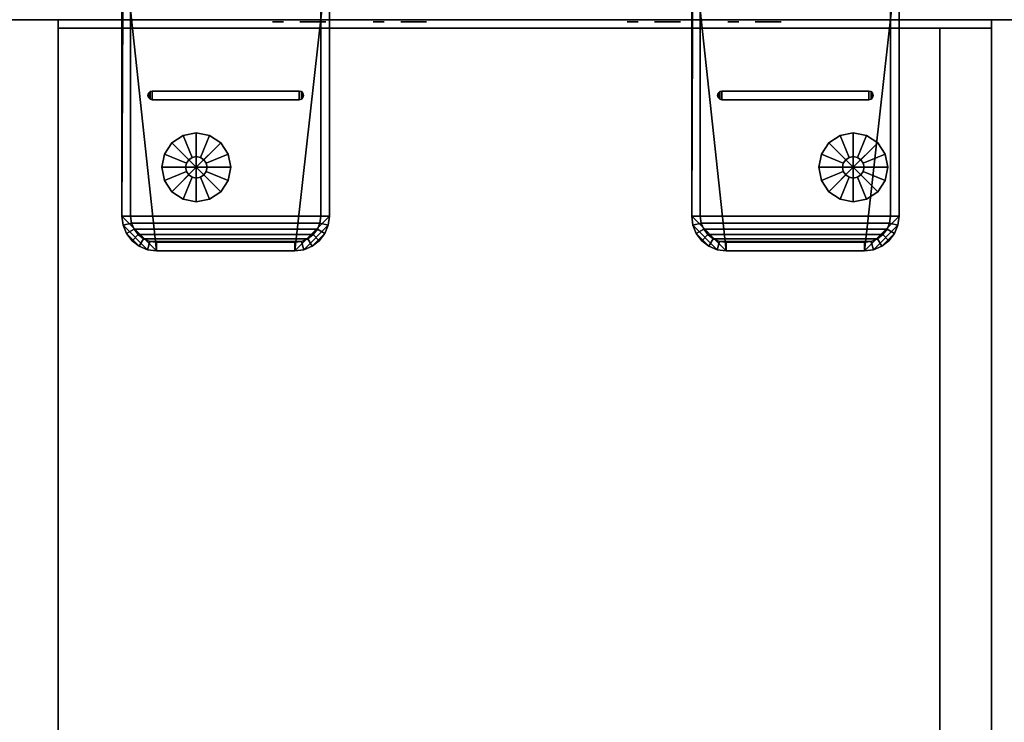
# Model space of a CAD drawing. Units: inches. Extents: x 0 to 363, y 3 to 145.
# Drawn here: x 84 to 98, y 56 to 66 of the extents above; entities that cross this region are included whole.
import ezdxf

# ---------------------------------------------------------------- set-up
doc = ezdxf.new("R2010")
doc.units = ezdxf.units.IN
doc.header["$MEASUREMENT"] = 0
for name, color, linetype in [('A-FURN', 7, 'Continuous'), ('AFUEL-2D-TX', 5, 'Continuous'), ('AFUEL-3D', 252, 'Continuous'), ('AFUEL-3D-BLK', 250, 'Continuous'), ('AFUFU-2D-PB-AC-TX', 2, 'Continuous'), ('AFUFU-2D-PB-CV-TX', 3, 'Continuous'), ('AFUFU-2D-PB-TX', 5, 'Continuous'), ('AFUFU-2D-ST-TX', 6, 'Continuous'), ('AFUFU-3D-GL', 7, 'Continuous'), ('AFUFU-3D-PB', 5, 'Continuous'), ('AFUFU-3D-PB-CV', 3, 'Continuous'), ('AFUFU-3D-PB-LD-AC', 6, 'Continuous'), ('AFUFU-3D-ST-EP', 6, 'Continuous'), ('AFUFU-3D-ST-H', 6, 'Continuous'), ('AFUFU-3D-ST-V', 6, 'Continuous')]:
    doc.layers.add(name, color=color, linetype=linetype)
doc.styles.get("Standard").update_dxf_attribs({"font": 'arial.ttf'})

# ---------------------------------------------------------------- blocks, each defined once
blk = doc.blocks.new('3_YNB60')
at = {"layer": 'AFUFU-2D-PB-TX', "flags": 1}
for tag, height in [('CAPTG', 2.5), ('CAPPN', 0.001), ('CAPMG', 0.001), ('CAPMC', 0.001), ('CAPQT', 0.001), ('CAPDH', 0.001), ('CAPGC', 0.001)]:
    blk.add_attdef(tag, (0, 0), '', height=height, dxfattribs=at)
at = {"layer": 'AFUFU-3D-PB'}
mesh = blk.add_polyface(dxfattribs=at)
corners = [(0, -1.073, -1.784), (60, -1.073, -1.784), (60, -1.073, -2.216), (0, -1.073, -2.216), (0, -0.63, -3.295), (60, -0.63, -3.295), (60, -1.5, -3.295), (0, -1.5, -3.295), (60, -1.5, -2.216), (0, -1.5, -2.216), (0, -1.5, -1.784), (60, -1.5, -1.784), (60, -1.5), (0, -1.5), (60, -1.35), (0, -1.35), (60, -1.328, -0.25), (0, -1.328, -0.25), (60, -0.425, -0.25), (0, -0.425, -0.25), (60, -0.412, -1.07), (0, -0.412, -1.07), (60, 0.412, -1.07), (0, 0.412, -1.07), (60, 0.425, -0.25), (0, 0.425, -0.25), (60, 1.328, -0.25), (0, 1.328, -0.25), (60, 1.35), (0, 1.35), (60, 1.5), (0, 1.5), (60, 1.5, -1.784), (0, 1.5, -1.784), (0, 1.5, -2.216), (60, 1.5, -2.216), (60, 1.5, -3.295), (0, 1.5, -3.295), (0, 1.073, -1.784), (60, 1.073, -1.784), (60, 1.073, -2.216), (0, 1.073, -2.216), (60, 0.63, -3.295), (0, 0.63, -3.295), (0, 0.63, -3.045), (60, 0.63, -3.045), (60, -0.63, -3.045), (0, -0.63, -3.045)]
mesh.append_faces([[corners[k] for k in face] for face in [(0, 1, 2, 3), (7, 6, 5, 4), (9, 8, 6, 7), (2, 8, 9, 3), (13, 12, 11, 10), (15, 14, 12, 13), (17, 16, 14, 15), (19, 18, 16, 17), (21, 20, 18, 19), (23, 22, 20, 21), (25, 24, 22, 23), (27, 26, 24, 25), (29, 28, 26, 27), (31, 30, 28, 29), (33, 32, 30, 31), (0, 10, 11, 1), (37, 36, 35, 34), (41, 40, 39, 38), (35, 40, 41, 34), (33, 38, 39, 32), (43, 42, 36, 37), (47, 46, 45, 44), (43, 44, 45, 42), (5, 46, 47, 4)]])
blk = doc.blocks.new('3_YNC60D2C00')
at = {"layer": 'AFUFU-3D-PB-CV'}
for p in [(27.437, -1.5, -4.42), (32.563, -1.5, -4.42)]:
    blk.add_point(p, dxfattribs=at)
at = {"layer": 'AFUFU-2D-PB-CV-TX', "flags": 1}
for tag, height in [('CAPTG', 2.5), ('CAPPN', 0.001), ('CAPMG', 0.001), ('CAPMC', 0.001), ('CAPQT', 0.001), ('CAPDH', 0.001), ('CAPGC', 0.001)]:
    blk.add_attdef(tag, (0, 0), '', height=height, dxfattribs=at)
at = {"layer": 'AFUFU-3D-PB-CV'}
mesh = blk.add_polyface(dxfattribs=at)
corners = [(60, -1.5, -3.346), (33.8955, -1.5, -3.745), (33.8955, -1.5, -5.095), (60, -1.5, -6.1705), (0, -1.5, -3.346), (0, -1.5, -6.1705), (26.1045, -1.5, -5.095), (26.1045, -1.5, -3.745), (31.2305, -1.5, -5.095), (28.7695, -1.5, -5.095), (31.2305, -1.5, -3.745), (28.7695, -1.5, -3.745)]
mesh.append_faces([[corners[k] for k in face] for face in [(8, 9, 5, 3), (11, 10, 0, 4)]], dxfattribs={"vtx0": -1, "vtx1": -1, "vtx3": -1})
mesh.append_faces([[corners[k] for k in face] for face in [(0, 1, 2, 3), (10, 11, 9, 8)]], dxfattribs={"vtx0": -1, "vtx2": -1})
mesh.append_faces([[corners[k] for k in face] for face in [(4, 7, 11, 11)]], dxfattribs={"vtx0": -1, "vtx2": -1, "vtx3": -1})
mesh.append_faces([[corners[k] for k in face] for face in [(2, 8, 3, 3), (9, 6, 5, 5), (10, 1, 0, 0)]], dxfattribs={"vtx1": -1, "vtx2": -1, "vtx3": -1})
mesh.append_faces([[corners[k] for k in face] for face in [(4, 5, 6, 7)]], dxfattribs={"vtx1": -1, "vtx3": -1})
blk = doc.blocks.new('3_YNRXDA')
at = {"layer": 'AFUEL-3D'}
blk.add_point((0, 0), dxfattribs=at)
at = {"layer": 'AFUEL-2D-TX', "flags": 1}
for tag, height in [('CAPTG', 2.5), ('CAPPN', 0.001), ('CAPMG', 0.001), ('CAPMC', 0.001), ('CAPQT', 0.001), ('CAPDH', 0.001), ('CAPGC', 0.001)]:
    blk.add_attdef(tag, (0, 0), '', height=height, dxfattribs=at)
at = {"layer": 'AFUEL-3D'}
mesh = blk.add_polyface(dxfattribs=at)
corners = [(1.332, 0, -5.095), (-1.332, 0, -5.095), (-1.332, 0, -3.745), (1.332, 0, -3.745)]
mesh.append_faces([[corners[k] for k in face] for face in [(0, 1, 2, 3)]])
at = {"layer": 'AFUEL-3D-BLK'}
mesh = blk.add_polyface(dxfattribs=at)
corners = [(-1.084, -0.031, -4.486), (-1.017, -0.031, -4.42), (-1.084, -0.031, -4.354), (-1.017, -0.031, -4.514), (-0.951, -0.031, -4.486), (-0.924, -0.031, -4.42), (-0.951, -0.031, -4.354), (-1.017, -0.031, -4.326)]
mesh.append_faces([[corners[k] for k in face] for face in [(0, 1, 2, 2)]], dxfattribs={"vtx0": -1, "vtx1": -1, "vtx2": -1})
mesh.append_faces([[corners[k] for k in face] for face in [(1, 0, 3, 4), (1, 4, 5, 6), (1, 6, 7, 2)]], dxfattribs={"vtx0": -1, "vtx3": -1})
mesh = blk.add_polyface(dxfattribs=at)
corners = [(-0.688, -0.031, -4.128), (-0.688, -0.031, -4.253), (-0.312, -0.031, -4.253), (-0.312, -0.031, -4.128)]
mesh.append_faces([[corners[k] for k in face] for face in [(0, 1, 2, 3)]])
mesh = blk.add_polyface(dxfattribs=at)
corners = [(-0.625, -0.031, -4.588), (-0.625, -0.031, -4.713), (-0.312, -0.031, -4.713), (-0.312, -0.031, -4.588)]
mesh.append_faces([[corners[k] for k in face] for face in [(0, 1, 2, 3)]])
mesh = blk.add_polyface(dxfattribs=at)
corners = [(0.371, -0.031, -4.486), (0.438, -0.031, -4.42), (0.371, -0.031, -4.354), (0.438, -0.031, -4.514), (0.504, -0.031, -4.486), (0.531, -0.031, -4.42), (0.504, -0.031, -4.354), (0.438, -0.031, -4.326)]
mesh.append_faces([[corners[k] for k in face] for face in [(0, 1, 2, 2)]], dxfattribs={"vtx0": -1, "vtx1": -1, "vtx2": -1})
mesh.append_faces([[corners[k] for k in face] for face in [(1, 0, 3, 4), (1, 4, 5, 6), (1, 6, 7, 2)]], dxfattribs={"vtx0": -1, "vtx3": -1})
mesh = blk.add_polyface(dxfattribs=at)
corners = [(0.768, -0.031, -4.128), (0.768, -0.031, -4.253), (1.143, -0.031, -4.253), (1.143, -0.031, -4.128)]
mesh.append_faces([[corners[k] for k in face] for face in [(0, 1, 2, 3)]])
mesh = blk.add_polyface(dxfattribs=at)
corners = [(0.83, -0.031, -4.588), (0.83, -0.031, -4.713), (1.143, -0.031, -4.713), (1.143, -0.031, -4.588)]
mesh.append_faces([[corners[k] for k in face] for face in [(0, 1, 2, 3)]])
blk = doc.blocks.new('3_YNACUP')
at = {"layer": 'AFUFU-3D-PB-LD-AC'}
blk.add_point((0, 0), dxfattribs=at)
at = {"layer": 'AFUFU-2D-PB-AC-TX', "flags": 1}
for tag, height in [('CAPTG', 2.5), ('CAPPN', 0.001), ('CAPMG', 0.001), ('CAPMC', 0.001), ('CAPQT', 0.001), ('CAPDH', 0.001), ('CAPGC', 0.001)]:
    blk.add_attdef(tag, (0, 0), '', height=height, dxfattribs=at)
at = {"layer": 'AFUFU-3D-PB-LD-AC'}
mesh = blk.add_polyface(dxfattribs=at)
corners = [(-1.5, -0.33, 0), (-1.5, -0.199, 0), (1.5, -0.199, 0), (1.5, -0.33, 0), (1.375, -4.344, 0.126), (1.5, -4.344, 0.126), (1.5, -0.084, 0.126), (1.375, -0.469, 0.126), (1, -4.844, 0.126), (-1, -4.844, 0.126), (-1, -4.844, -2.724), (1, -4.844, -2.724), (1, -4.719, 0.126), (-1, -4.719, 0.126), (1.097, -4.706, 0.126), (1.129, -4.827, 0.126), (1.25, -4.777, 0.126), (1.187, -4.669, 0.126), (1.353, -4.697, 0.126), (1.265, -4.609, 0.126), (1.433, -4.594, 0.126), (1.325, -4.531, 0.126), (1.362, -4.441, 0.126), (1.483, -4.473, 0.126), (-1.5, -4.344, 0.126), (-1.375, -4.344, 0.126), (-1.375, -0.469, 0.126), (-1.5, -0.084, 0.126), (-1.362, -4.441, 0.126), (-1.483, -4.473, 0.126), (-1.433, -4.594, 0.126), (-1.325, -4.531, 0.126), (-1.265, -4.609, 0.126), (-1.353, -4.697, 0.126), (-1.187, -4.669, 0.126), (-1.25, -4.777, 0.126), (-1.097, -4.706, 0.126), (-1.129, -4.827, 0.126), (-1.485, -0.369, -3.624), (1.5, -0.369, -3.624), (-1.5, -4.344, -2.824), (-1.483, -4.473, -2.798), (-1.433, -4.594, -2.774), (1.5, -0.086, -0.186), (-1.5, -0.086, -0.186), (-1.5, -0.09, -0.197), (1.5, -0.09, -0.197), (-1.5, -0.155, -0.201), (-1.5, -0.101, -0.201), (1.5, -0.101, -0.201), (1.5, -0.155, -0.201), (1.5, -0.345, -0.014), (-1.5, -0.345, -0.014), (1.5, -4.344, -2.824), (1.483, -4.473, -2.798), (1.433, -4.594, -2.774), (-1.5, -0.184, -0.014), (-1.5, -0.17, -0.187), (1.5, -0.17, -0.187), (1.5, -0.184, -0.014), (-1.5, -0.165, -0.197), (-1.5, -0.34, -0.004), (1.5, -0.34, -0.004), (-1.129, -4.827, -2.727), (-1.353, -4.697, -2.753), (-1.25, -4.777, -2.737), (1.129, -4.827, -2.727), (1.25, -4.777, -2.737), (1.353, -4.697, -2.753), (-1.375, -0.469, -3.477), (1.375, -0.469, -3.477), (1.375, -4.344, -2.697), (-1.375, -4.344, -2.697), (-1.362, -4.441, -2.677), (-1.325, -4.531, -2.659), (-1.265, -4.609, -2.643), (-1.187, -4.669, -2.632), (-1.097, -4.706, -2.624), (-1, -4.719, -2.621), (1, -4.719, -2.621), (1.097, -4.706, -2.624), (1.187, -4.669, -2.632), (1.265, -4.609, -2.643), (1.325, -4.531, -2.659), (1.362, -4.441, -2.677)]
mesh.append_faces([[corners[k] for k in face] for face in [(0, 1, 2, 3), (8, 9, 10, 11), (29, 24, 40, 41), (30, 29, 41, 42), (27, 6, 43, 44), (45, 44, 43, 46), (47, 48, 49, 50), (46, 49, 48, 45), (51, 39, 38, 52), (53, 5, 23, 54), (55, 54, 23, 20), (56, 57, 58, 59), (60, 47, 50, 58), (1, 56, 59, 2), (61, 0, 3, 62), (62, 51, 52, 61), (63, 10, 9, 37), (33, 30, 42, 64), (64, 65, 35, 33), (37, 35, 65, 63), (11, 66, 15, 8), (16, 15, 66, 67), (67, 68, 18, 16), (20, 18, 68, 55), (26, 69, 70, 7), (4, 7, 70, 71), (25, 72, 69, 26), (72, 25, 28, 73), (73, 28, 31, 74), (74, 31, 32, 75), (75, 32, 34, 76), (76, 34, 36, 77), (77, 36, 13, 78), (78, 13, 12, 79), (79, 12, 14, 80), (80, 14, 17, 81), (81, 17, 19, 82), (82, 19, 21, 83), (83, 21, 22, 84), (84, 22, 4, 71), (71, 70, 69, 72), (72, 73, 84, 71), (83, 84, 73, 74), (74, 75, 82, 83), (81, 82, 75, 76), (76, 77, 80, 81), (79, 80, 77, 78)]])
mesh.append_faces([[corners[k] for k in face] for face in [(4, 5, 6, 7), (8, 12, 13, 9), (14, 15, 16, 17), (17, 16, 18, 19), (19, 18, 20, 21), (24, 25, 26, 27), (28, 29, 30, 31), (7, 6, 27, 26), (44, 57, 56, 27), (27, 1, 0, 24), (58, 43, 6, 59), (54, 66, 11, 53)]], dxfattribs={"vtx0": -1, "vtx2": -1})
mesh.append_faces([[corners[k] for k in face] for face in [(27, 56, 1, 1), (24, 0, 61, 61), (6, 2, 59, 59), (5, 62, 3, 3)]], dxfattribs={"vtx0": -1, "vtx2": -1, "vtx3": -1})
mesh.append_faces([[corners[k] for k in face] for face in [(64, 42, 65, 65), (68, 67, 55, 55)]], dxfattribs={"vtx1": -1, "vtx2": -1})
mesh.append_faces([[corners[k] for k in face] for face in [(40, 38, 10, 10), (61, 52, 24, 24), (39, 53, 11, 11), (46, 43, 58, 58), (51, 62, 5, 5)]], dxfattribs={"vtx1": -1, "vtx2": -1, "vtx3": -1})
mesh.append_faces([[corners[k] for k in face] for face in [(14, 12, 8, 15), (22, 21, 20, 23), (4, 22, 23, 5), (28, 25, 24, 29), (32, 31, 30, 33), (34, 32, 33, 35), (36, 34, 35, 37), (13, 36, 37, 9), (11, 10, 38, 39), (44, 45, 60, 57), (6, 5, 3, 2), (10, 63, 41, 40), (42, 41, 63, 65), (54, 55, 67, 66)]], dxfattribs={"vtx1": -1, "vtx3": -1})
mesh.append_faces([[corners[k] for k in face] for face in [(53, 39, 51, 5), (57, 60, 58, 58), (48, 47, 60, 45), (50, 49, 46, 58)]], dxfattribs={"vtx2": -1})
mesh.append_faces([[corners[k] for k in face] for face in [(52, 38, 40, 24)]], dxfattribs={"vtx3": -1})
mesh = blk.add_polyface(dxfattribs=at)
corners = [(1.062, -2.657, 0.126), (1.062, -2.532, 0.126), (-1.062, -2.532, 0.126), (-1.062, -2.657, 0.126), (-1.094, -2.54, 0.126), (-1.094, -2.648, 0.126), (-1.117, -2.563, 0.126), (-1.117, -2.625, 0.126), (-1.125, -2.594, 0.126), (1.094, -2.648, 0.126), (1.094, -2.54, 0.126), (1.117, -2.563, 0.126), (1.117, -2.625, 0.126), (1.125, -2.594, 0.126), (-1.062, -2.657, -3.036), (1.062, -2.657, -3.036), (-1.094, -2.648, -3.038), (-1.117, -2.625, -3.043), (-1.125, -2.594, -3.049), (-1.117, -2.563, -3.055), (-1.094, -2.54, -3.06), (-1.062, -2.532, -3.062), (1.062, -2.532, -3.062), (1.094, -2.54, -3.06), (1.117, -2.563, -3.055), (1.125, -2.594, -3.049), (1.117, -2.625, -3.043), (1.094, -2.648, -3.038)]
mesh.append_faces([[corners[k] for k in face] for face in [(0, 3, 14, 15), (14, 3, 5, 16), (16, 5, 7, 17), (17, 7, 8, 18), (18, 8, 6, 19), (19, 6, 4, 20), (20, 4, 2, 21), (21, 2, 1, 22), (22, 1, 10, 23), (23, 10, 11, 24), (24, 11, 13, 25), (25, 13, 12, 26), (26, 12, 9, 27), (27, 9, 0, 15)]])
mesh.append_faces([[corners[k] for k in face] for face in [(0, 1, 2, 3), (3, 2, 4, 5), (5, 4, 6, 7), (7, 6, 8, 8), (1, 0, 9, 10)]], dxfattribs={"vtx0": -1, "vtx2": -1})
mesh.append_faces([[corners[k] for k in face] for face in [(13, 11, 12, 12)]], dxfattribs={"vtx1": -1, "vtx2": -1})
mesh.append_faces([[corners[k] for k in face] for face in [(11, 10, 9, 12)]], dxfattribs={"vtx1": -1, "vtx3": -1})
blk = doc.blocks.new('3_YNFSOS2230L')
at = {"layer": 'AFUFU-3D-ST-H'}
for p in [(0, 0), (0, -13.5)]:
    blk.add_point(p, dxfattribs=at)
at = {"layer": 'AFUFU-2D-ST-TX', "flags": 1}
for tag, height in [('CAPTG', 2.5), ('CAPPN', 0.001), ('CAPMG', 0.001), ('CAPMC', 0.001), ('CAPQT', 0.001), ('CAPDH', 0.001), ('CAPGC', 0.001)]:
    blk.add_attdef(tag, (0, 0), '', height=height, dxfattribs=at)
at = {"layer": 'AFUFU-3D-GL'}
mesh = blk.add_polyface(dxfattribs=at)
corners = [(2.135, -2), (1.635, -2), (1.673, -2.191), (1.781, -2.354), (1.979, -2, 0.375), (1.635, -2, 0.375), (1.673, -2.191, 0.375), (1.991, -2.06, 0.375), (1.781, -2.354, 0.375), (2.025, -2.11, 0.375), (1.991, -2.06, 1), (1.979, -2, 1), (2.025, -2.11, 1), (1.944, -2.462, 0.375), (2.075, -2.144, 0.375), (2.135, -2.5, 0.375), (2.135, -2.156, 0.375), (1.944, -2.462), (2.135, -2.5), (2.075, -2.144, 1), (2.135, -2.156, 1), (2.326, -2.462, 0.375), (2.195, -2.144, 0.375), (2.489, -2.354, 0.375), (2.245, -2.11, 0.375), (2.326, -2.462), (2.489, -2.354), (2.195, -2.144, 1), (2.245, -2.11, 1), (2.597, -2.191, 0.375), (2.279, -2.06, 0.375), (2.635, -2, 0.375), (2.291, -2, 0.375), (2.597, -2.191), (2.635, -2), (2.279, -2.06, 1), (2.291, -2, 1), (2.597, -1.809, 0.375), (2.279, -1.94, 0.375), (2.489, -1.646, 0.375), (2.245, -1.89, 0.375), (2.597, -1.809), (2.489, -1.646), (2.279, -1.94, 1), (2.245, -1.89, 1), (2.326, -1.538, 0.375), (2.195, -1.856, 0.375), (2.135, -1.5, 0.375), (2.135, -1.844, 0.375), (2.326, -1.538), (2.135, -1.5), (2.195, -1.856, 1), (2.135, -1.844, 1), (1.944, -1.538, 0.375), (2.075, -1.856, 0.375), (1.781, -1.646, 0.375), (2.025, -1.89, 0.375), (1.944, -1.538), (1.781, -1.646), (2.075, -1.856, 1), (2.025, -1.89, 1), (1.673, -1.809, 0.375), (1.991, -1.94, 0.375), (1.673, -1.809), (1.991, -1.94, 1)]
mesh.append_faces([[corners[k] for k in face] for face in [(5, 6, 2, 1), (6, 8, 3, 2), (11, 10, 7, 4), (10, 12, 9, 7), (8, 13, 17, 3), (13, 15, 18, 17), (12, 19, 14, 9), (19, 20, 16, 14), (15, 21, 25, 18), (21, 23, 26, 25), (20, 27, 22, 16), (27, 28, 24, 22), (23, 29, 33, 26), (29, 31, 34, 33), (28, 35, 30, 24), (35, 36, 32, 30), (31, 37, 41, 34), (37, 39, 42, 41), (36, 43, 38, 32), (43, 44, 40, 38), (39, 45, 49, 42), (45, 47, 50, 49), (44, 51, 46, 40), (51, 52, 48, 46), (47, 53, 57, 50), (53, 55, 58, 57), (52, 59, 54, 48), (59, 60, 56, 54), (55, 61, 63, 58), (61, 5, 1, 63), (60, 64, 62, 56), (64, 11, 4, 62)]])
mesh.append_faces([[corners[k] for k in face] for face in [(7, 6, 5, 4), (9, 8, 6, 7), (14, 13, 8, 9), (16, 15, 13, 14), (22, 21, 15, 16), (24, 23, 21, 22), (30, 29, 23, 24), (32, 31, 29, 30), (38, 37, 31, 32), (40, 39, 37, 38), (46, 45, 39, 40), (48, 47, 45, 46), (54, 53, 47, 48), (56, 55, 53, 54), (62, 61, 55, 56), (4, 5, 61, 62)]], dxfattribs={"vtx0": -1, "vtx2": -1})
mesh.append_faces([[corners[k] for k in face] for face in [(0, 1, 2, 3), (0, 3, 17, 18), (0, 18, 25, 26), (0, 26, 33, 34), (0, 34, 41, 42), (0, 42, 49, 50), (0, 50, 57, 58), (0, 58, 63, 1)]], dxfattribs={"vtx0": -1, "vtx3": -1})
mesh = blk.add_polyface(dxfattribs=at)
corners = [(2.135, -11.5), (1.635, -11.5), (1.673, -11.691), (1.781, -11.854), (1.979, -11.5, 0.375), (1.635, -11.5, 0.375), (1.673, -11.691, 0.375), (1.991, -11.56, 0.375), (1.781, -11.854, 0.375), (2.025, -11.61, 0.375), (1.991, -11.56, 1), (1.979, -11.5, 1), (2.025, -11.61, 1), (1.944, -11.962, 0.375), (2.075, -11.644, 0.375), (2.135, -12, 0.375), (2.135, -11.656, 0.375), (1.944, -11.962), (2.135, -12), (2.075, -11.644, 1), (2.135, -11.656, 1), (2.326, -11.962, 0.375), (2.195, -11.644, 0.375), (2.489, -11.854, 0.375), (2.245, -11.61, 0.375), (2.326, -11.962), (2.489, -11.854), (2.195, -11.644, 1), (2.245, -11.61, 1), (2.597, -11.691, 0.375), (2.279, -11.56, 0.375), (2.635, -11.5, 0.375), (2.291, -11.5, 0.375), (2.597, -11.691), (2.635, -11.5), (2.279, -11.56, 1), (2.291, -11.5, 1), (2.597, -11.309, 0.375), (2.279, -11.44, 0.375), (2.489, -11.146, 0.375), (2.245, -11.39, 0.375), (2.597, -11.309), (2.489, -11.146), (2.279, -11.44, 1), (2.245, -11.39, 1), (2.326, -11.038, 0.375), (2.195, -11.356, 0.375), (2.135, -11, 0.375), (2.135, -11.344, 0.375), (2.326, -11.038), (2.135, -11), (2.195, -11.356, 1), (2.135, -11.344, 1), (1.944, -11.038, 0.375), (2.075, -11.356, 0.375), (1.781, -11.146, 0.375), (2.025, -11.39, 0.375), (1.944, -11.038), (1.781, -11.146), (2.075, -11.356, 1), (2.025, -11.39, 1), (1.673, -11.309, 0.375), (1.991, -11.44, 0.375), (1.673, -11.309), (1.991, -11.44, 1)]
mesh.append_faces([[corners[k] for k in face] for face in [(5, 6, 2, 1), (6, 8, 3, 2), (11, 10, 7, 4), (10, 12, 9, 7), (8, 13, 17, 3), (13, 15, 18, 17), (12, 19, 14, 9), (19, 20, 16, 14), (15, 21, 25, 18), (21, 23, 26, 25), (20, 27, 22, 16), (27, 28, 24, 22), (23, 29, 33, 26), (29, 31, 34, 33), (28, 35, 30, 24), (35, 36, 32, 30), (31, 37, 41, 34), (37, 39, 42, 41), (36, 43, 38, 32), (43, 44, 40, 38), (39, 45, 49, 42), (45, 47, 50, 49), (44, 51, 46, 40), (51, 52, 48, 46), (47, 53, 57, 50), (53, 55, 58, 57), (52, 59, 54, 48), (59, 60, 56, 54), (55, 61, 63, 58), (61, 5, 1, 63), (60, 64, 62, 56), (64, 11, 4, 62)]])
mesh.append_faces([[corners[k] for k in face] for face in [(7, 6, 5, 4), (9, 8, 6, 7), (14, 13, 8, 9), (16, 15, 13, 14), (22, 21, 15, 16), (24, 23, 21, 22), (30, 29, 23, 24), (32, 31, 29, 30), (38, 37, 31, 32), (40, 39, 37, 38), (46, 45, 39, 40), (48, 47, 45, 46), (54, 53, 47, 48), (56, 55, 53, 54), (62, 61, 55, 56), (4, 5, 61, 62)]], dxfattribs={"vtx0": -1, "vtx2": -1})
mesh.append_faces([[corners[k] for k in face] for face in [(0, 1, 2, 3), (0, 3, 17, 18), (0, 18, 25, 26), (0, 26, 33, 34), (0, 34, 41, 42), (0, 42, 49, 50), (0, 50, 57, 58), (0, 58, 63, 1)]], dxfattribs={"vtx0": -1, "vtx3": -1})
at = {"layer": 'AFUFU-3D-ST-EP'}
mesh = blk.add_polyface(dxfattribs=at)
corners = [(0.12, 0, 22.158), (0.12, -13.5, 22.158), (0.12, -13.5, 1), (0.12, 0, 1), (0, -13.5, 22.158), (0, -13.5, 1), (0, 0, 22.158), (0, 0, 1)]
mesh.append_faces([[corners[k] for k in face] for face in [(0, 1, 2, 3), (2, 1, 4, 5), (4, 1, 0, 6), (6, 0, 3, 7), (4, 6, 7, 5), (2, 5, 7, 3)]])
at = {"layer": 'AFUFU-3D-ST-H'}
mesh = blk.add_polyface(dxfattribs=at)
corners = [(29.88, -13.5, 1), (0.12, -13.5, 1), (0.12, 0, 1), (29.88, 0, 1), (29.88, 0, 2.156), (0.12, 0, 2.156), (0.12, -13.5, 2.156), (29.88, -13.5, 2.156)]
mesh.append_faces([[corners[k] for k in face] for face in [(0, 1, 2, 3), (4, 5, 6, 7), (3, 2, 5, 4), (0, 7, 6, 1), (1, 6, 5, 2), (7, 0, 3, 4)]])
mesh = blk.add_polyface(dxfattribs=at)
corners = [(29.88, 0, 21.002), (29.88, -13.5, 21.002), (0.12, -13.5, 21.002), (0.12, 0, 21.002), (29.88, 0, 22.158), (0.12, 0, 22.158), (0.12, -13.5, 22.158), (29.88, -13.5, 22.158)]
mesh.append_faces([[corners[k] for k in face] for face in [(0, 1, 2, 3), (4, 5, 6, 7), (1, 7, 6, 2), (0, 3, 5, 4), (2, 6, 5, 3), (7, 1, 0, 4)]])
mesh = blk.add_polyface(dxfattribs=at)
corners = [(29.88, -0.75, 14.068), (29.88, -13.5, 14.068), (0.12, -13.5, 14.068), (0.12, -0.75, 14.068), (29.88, -0.75, 14.818), (0.12, -0.75, 14.818), (0.12, -13.5, 14.818), (29.88, -13.5, 14.818)]
mesh.append_faces([[corners[k] for k in face] for face in [(0, 1, 2, 3), (4, 5, 6, 7), (1, 7, 6, 2), (3, 5, 4, 0)]])
at = {"layer": 'AFUFU-3D-ST-V'}
mesh = blk.add_polyface(dxfattribs=at)
corners = [(29.88, 0, 21.002), (29.88, 0, 2.156), (0.12, 0, 2.156), (0.12, 0, 21.002)]
mesh.append_faces([[corners[k] for k in face] for face in [(0, 1, 2, 3)]])
mesh = blk.add_polyface(dxfattribs=at)
corners = [(0.12, -0.75, 2.156), (29.88, -0.75, 2.156), (29.88, -0.75, 21.002), (0.12, -0.75, 21.002)]
mesh.append_faces([[corners[k] for k in face] for face in [(0, 1, 2, 3)]])

msp = doc.modelspace()

# ---------------------------------------------------------------- block references
at = {"layer": 'A-FURN'}
for name, p in [('3_YNB60', (61.5, 67.603, 28.42)), ('3_YNC60D2C00', (61.5, 67.603, 28.42)), ('3_YNACUP', (87.175, 67.603, 35.25)), ('3_YNACUP', (95.413, 67.603, 35.25)), ('3_YNRXDA', (88.937, 66.103, 28.42)), ('3_YNRXDA', (94.063, 66.103, 28.42))]:
    msp.add_blockref(name, p, dxfattribs=at)
at = {"layer": 'A-FURN', "rotation": 270}
msp.add_blockref('3_YNFSOS2230L', (98.25, 66.103), dxfattribs=at)

doc.saveas('drawing.dxf')
